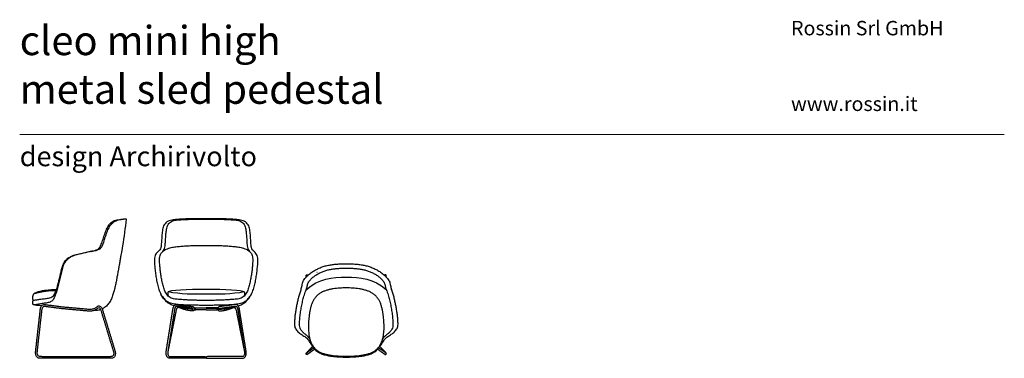
# Model space of a CAD drawing. Units: millimetres. Extents: x -1369 to 5044, y 1959 to 4167.
import ezdxf

# ---------------------------------------------------------------- set-up
doc = ezdxf.new("R2010")
doc.units = ezdxf.units.MM
doc.layers.add('Livello 01', color=7, linetype='Continuous')
doc.layers.add('UPDATE', color=255, linetype='Continuous')
doc.styles.add('Signika Regular', font='Signika-Light.ttf')

msp = doc.modelspace()

# ---------------------------------------------------------------- linework, layer by layer
at = {"layer": 'Livello 01', "color": 0, "lineweight": 18}
msp.add_lwpolyline([(-1368.9, 3417.8), (5044.1, 3417.8)], dxfattribs=at)
at = {"layer": 'UPDATE'}
for points, knots in [([(-902, 2655.8), (-882.4, 2660.1), (-858.4, 2663.7), (-845.4, 2673.5), (-841.4, 2677.4), (-834.3, 2686), (-826.8, 2701), (-821.2, 2716.7), (-816.4, 2732.6), (-811.4, 2748.5), (-806.1, 2764.3), (-800.5, 2780), (-794.4, 2795.5), (-787.5, 2810.6), (-779, 2825), (-768.2, 2837.9), (-755.2, 2848.4), (-740.6, 2856.5), (-724.8, 2862.1), (-708.4, 2864.6), (-691.8, 2866.7), (-680.9, 2868.6), (-675.4, 2869.3)], [0, 0, 0, 0, 1, 1, 1, 2, 3, 4, 5, 6, 7, 8, 9, 10, 11, 12, 13, 14, 15, 16, 17, 18, 18, 18, 18]), ([(-889.8, 2660.3), (-876.9, 2663.2), (-863.3, 2667), (-855.7, 2673.4), (-851.7, 2677.5), (-844.6, 2686.7), (-837.1, 2702.3), (-831.5, 2718.6), (-826.3, 2735.1), (-821, 2751.5), (-815.5, 2767.9), (-809.5, 2784.1), (-802.9, 2800.1), (-795.3, 2815.6), (-786.3, 2830.3), (-774.8, 2843.3), (-760.7, 2853.5), (-744.6, 2860), (-727.4, 2862.6), (-710.4, 2865.2), (-693.3, 2867.4), (-680.2, 2868.8), (-675.4, 2869.3), (-674.7, 2869.3), (-674.8, 2868.2), (-674.9, 2867.5), (-674.9, 2867), (-682, 2809), (-690.1, 2751), (-699.2, 2693.2), (-703.2, 2669.7), (-707.2, 2643.8), (-712.3, 2615.2), (-717.3, 2586.7), (-722.3, 2558.2), (-727.4, 2529.6), (-732.5, 2501.1), (-737.8, 2472.6), (-743.6, 2444.2), (-750, 2415.9), (-757.5, 2387.9), (-766.1, 2360.2), (-777.7, 2333.7), (-793.1, 2308.8), (-812.6, 2292.1), (-826.6, 2284.9), (-832.2, 2282.6)], [0.25984, 0.25984, 0.25984, 0.25984, 1, 1, 1, 2, 3, 4, 5, 6, 7, 8, 9, 10, 11, 12, 13, 14, 15, 16, 17, 18, 18, 18, 19, 20, 20, 20, 20.614119, 20.614119, 20.614119, 22.342891, 23.342891, 24.342891, 25.342891, 26.342891, 27.342891, 28.342891, 29.342891, 30.342891, 31.342892, 32.342892, 33.342892, 34.342892, 35.342892, 35.970055, 35.970055, 35.970055, 35.970055]), ([(-154.5, 2869.3), (-161.6, 2869.3), (-180, 2869.3), (-209.7, 2869), (-243.5, 2868.6), (-277.4, 2867.7), (-311.2, 2866.3), (-345, 2864.4), (-378.7, 2861.5), (-411.6, 2850.4), (-434.2, 2823.4), (-440, 2789.4), (-443.2, 2755.9), (-445.2, 2721.9), (-447.5, 2688.6), (-452, 2666.3), (-462.6, 2658.9)], [13.629678, 13.629678, 13.629678, 13.629678, 14.259355, 15.259355, 16.259355, 17.259355, 18.259355, 19.259355, 20.259355, 21.259355, 22.259355, 23.259355, 24.259355, 25.259355, 26.259355, 27.259355, 27.259355, 27.259355, 27.259355]), ([(-436.7, 2655.6), (-428.9, 2662.9), (-421.9, 2683.2), (-419.9, 2714.6), (-418.1, 2745.9), (-415.5, 2777.3), (-411.7, 2808.3), (-400.6, 2838.8), (-373.4, 2857), (-341.9, 2861.4), (-310.7, 2863.3), (-279.3, 2864.6), (-247.9, 2865.4), (-216.4, 2865.9), (-185.3, 2866.3), (-164.7, 2866.3), (-154.5, 2866.3)], [98.807025, 98.807025, 98.807025, 98.807025, 99.807025, 100.807025, 101.807025, 102.807025, 103.807025, 104.807025, 105.807025, 106.807025, 107.807025, 108.807025, 109.807025, 110.807025, 111.807025, 112.780127, 112.780127, 112.780127, 112.780127]), ([(153.6, 2658.9), (143.1, 2666.3), (138.5, 2688.6), (136.3, 2721.9), (134.3, 2755.9), (131.1, 2789.4), (125.3, 2823.4), (102.6, 2850.4), (69.8, 2861.5), (36.1, 2864.4), (2.2, 2866.3), (-31.6, 2867.7), (-65.4, 2868.6), (-99.3, 2869), (-129, 2869.3), (-147.4, 2869.3), (-154.5, 2869.3)], [0, 0, 0, 0, 1, 2, 3, 4, 5, 6, 7, 8, 9, 10, 11, 12, 13, 13.629678, 13.629678, 13.629678, 13.629678]), ([(-154.5, 2866.3), (-144.3, 2866.3), (-123.6, 2866.3), (-92.5, 2865.9), (-61.1, 2865.4), (-29.7, 2864.6), (1.7, 2863.3), (33, 2861.4), (64.4, 2857), (91.6, 2838.8), (102.8, 2808.3), (106.6, 2777.3), (109.2, 2745.9), (110.9, 2714.6), (112.9, 2683.2), (119.9, 2662.9), (127.8, 2655.6)], [112.780127, 112.780127, 112.780127, 112.780127, 113.753229, 114.753229, 115.753229, 116.753229, 117.753229, 118.753229, 119.753229, 120.753229, 121.753229, 122.753229, 123.753229, 124.753229, 125.753229, 126.753229, 126.753229, 126.753229, 126.753229]), ([(-442.9, 2649.3), (-427.6, 2663.9), (-403, 2676.2), (-374.3, 2683), (-343.2, 2687.3), (-311.9, 2690.3), (-280.6, 2692.3), (-249.2, 2693.7), (-217.8, 2694.6), (-186.4, 2695.1), (-165.4, 2695.2), (-154.5, 2695.2)], [0.196761, 0.196761, 0.196761, 0.196761, 1, 2, 3, 4, 5, 6, 7, 8, 9, 9, 9, 9]), ([(-154.5, 2695.2), (-143.5, 2695.2), (-122.6, 2695.1), (-91.2, 2694.6), (-59.8, 2693.7), (-28.4, 2692.3), (3, 2690.3), (34.3, 2687.3), (65.4, 2683), (94.1, 2676.2), (118.7, 2663.9), (134, 2649.3)], [0, 0, 0, 0, 1, 2, 3, 4, 5, 6, 7, 8, 8.803239, 8.803239, 8.803239, 8.803239]), ([(-902, 2655.8), (-904.6, 2655.3), (-918.9, 2652.2), (-944.8, 2646.4), (-979.9, 2638.5), (-1014.8, 2629.7), (-1047.6, 2614.4), (-1074.4, 2589.3), (-1089.1, 2556), (-1097.1, 2521), (-1105.2, 2486), (-1113.4, 2451), (-1122.2, 2416.1), (-1128.9, 2393.1), (-1132.8, 2381.8)], [5.779723, 5.779723, 5.779723, 5.779723, 6, 7, 8, 9, 10, 11, 12, 13, 14, 15, 16, 17, 17, 17, 17]), ([(-1113, 2466.2), (-1110.7, 2475.6), (-1106.3, 2494.4), (-1099.7, 2522.7), (-1093.1, 2550.9), (-1083.5, 2578.5), (-1066.2, 2602.3), (-1042.8, 2619.8), (-1015.9, 2631.2), (-987.8, 2638.5), (-959.5, 2644.8), (-931.2, 2651.2), (-908, 2656.4), (-894.1, 2659.4), (-889.8, 2660.3)], [0, 0, 0, 0, 1, 2, 3, 4, 5, 6, 7, 8, 9, 10, 11, 11.46119, 11.46119, 11.46119, 11.46119]), ([(-462.6, 2658.9), (-470.9, 2652.8), (-487, 2637.1), (-492.6, 2603.5), (-490, 2569.1), (-487.2, 2534.8), (-482.7, 2500.6), (-477.1, 2466.6), (-469.8, 2432.9), (-460.2, 2399.8), (-446, 2368.1), (-423.8, 2341.6), (-395.9, 2320), (-361.3, 2314.4), (-327.2, 2309.9), (-292.8, 2307.9), (-258.3, 2307), (-223.9, 2306.5), (-189.4, 2306.2), (-166.4, 2306.2), (-154.5, 2306.2)], [27.259355, 27.259355, 27.259355, 27.259355, 28.150221, 29.150221, 30.150221, 31.150221, 32.150221, 33.150221, 34.150221, 35.150221, 36.150221, 37.150221, 38.150221, 39.150221, 40.150221, 41.150221, 42.150221, 43.150221, 44.150221, 45.150221, 45.150221, 45.150221, 45.150221]), ([(-154.5, 2336), (-165.4, 2336), (-186.4, 2336.2), (-217.8, 2336.8), (-249.2, 2337.8), (-280.6, 2339.2), (-311.9, 2341), (-343.2, 2343.3), (-374.7, 2346.9), (-402.8, 2362.6), (-420.6, 2389.2), (-431.5, 2418.7), (-439.2, 2449.2), (-445.4, 2480), (-450.3, 2511.1), (-454.2, 2542.2), (-456.9, 2573.6), (-458.7, 2604.8), (-455.2, 2634.8), (-443.1, 2649.9), (-436.7, 2655.6)], [81, 81, 81, 81, 82, 83, 84, 85, 86, 87, 88, 89, 90, 91, 92, 93, 94, 95, 96, 97, 98, 98.807025, 98.807025, 98.807025, 98.807025]), ([(-154.5, 2306.2), (-142.5, 2306.2), (-119.5, 2306.2), (-85.1, 2306.5), (-50.6, 2307), (-16.2, 2307.9), (18.3, 2309.9), (52.3, 2314.4), (87, 2320), (114.8, 2341.6), (137, 2368.1), (151.2, 2399.8), (160.9, 2432.9), (168.1, 2466.6), (173.7, 2500.6), (178.3, 2534.8), (181.1, 2569.1), (183.6, 2603.5), (178, 2637.4), (161.5, 2653.3), (152.8, 2659.5)], [45.150221, 45.150221, 45.150221, 45.150221, 46.150221, 47.150221, 48.150221, 49.150221, 50.150221, 51.150221, 52.150221, 53.150221, 54.150221, 55.150221, 56.150221, 57.150221, 58.150221, 59.150221, 60.150221, 61.150221, 62.150221, 63.070022, 63.070022, 63.070022, 63.070022]), ([(127.8, 2655.6), (134.1, 2649.9), (146.3, 2634.8), (149.8, 2604.8), (148, 2573.6), (145.3, 2542.2), (141.3, 2511.1), (136.4, 2480), (130.2, 2449.2), (122.6, 2418.7), (111.7, 2389.2), (93.9, 2362.6), (65.8, 2346.9), (34.2, 2343.3), (3, 2341), (-28.4, 2339.2), (-59.8, 2337.8), (-91.2, 2336.8), (-122.6, 2336.2), (-143.5, 2336), (-154.5, 2336)], [63.192975, 63.192975, 63.192975, 63.192975, 64, 65, 66, 67, 68, 69, 70, 71, 72, 73, 74, 75, 76, 77, 78, 79, 80, 81, 81, 81, 81]), ([(499.9, 2491.3), (499.8, 2491.4), (499.1, 2492.5), (497.8, 2494.4), (496.8, 2497.6), (497.7, 2500.9), (500.3, 2503.2), (503.6, 2503.7), (506.7, 2502.5), (508.6, 2501.3), (509.5, 2500.7), (509.5, 2500.6)], [4.854754, 4.854754, 4.854754, 4.854754, 5, 6, 7, 8, 9, 10, 11, 12, 12.015125, 12.015125, 12.015125, 12.015125]), ([(567.5, 2518.7), (567.4, 2518.8), (567.4, 2518.8), (567.3, 2518.9), (567.1, 2519), (566.9, 2519.1), (566.8, 2519.1), (566.6, 2519.1)], [57.801448, 57.801448, 57.801448, 57.801448, 57.9366904, 57.9366904, 58.3465356, 58.3465356, 58.7571077, 58.7571077, 58.7571077, 58.7571077]), ([(1016, 2491.3), (1016.1, 2491.4), (1016.8, 2492.5), (1018.2, 2494.4), (1019.1, 2497.6), (1018.2, 2500.9), (1015.7, 2503.2), (1012.3, 2503.7), (1009.2, 2502.5), (1007.4, 2501.3), (1006.5, 2500.7), (1006.5, 2500.6)], [4.854725, 4.854725, 4.854725, 4.854725, 5, 6, 7, 8, 9, 10, 11, 12, 12.015171, 12.015171, 12.015171, 12.015171]), ([(-1277.4, 2379.9), (-1270.4, 2381.6), (-1256.7, 2386.1), (-1235.7, 2390.9), (-1214.4, 2394.7), (-1193.1, 2397.9), (-1171.6, 2399.9), (-1150.8, 2401.3), (-1137.1, 2401.8), (-1130.7, 2401.9)], [0, 0, 0, 0, 1, 2, 3, 4, 5, 6, 6.899489, 6.899489, 6.899489, 6.899489]), ([(-362.7, 2300), (-364.9, 2300.7), (-376.1, 2304.9), (-395.7, 2314.1), (-418.3, 2332.1), (-436.3, 2354.6), (-446.5, 2370.9), (-450.6, 2379.6)], [0.755649, 0.755649, 0.755649, 0.755649, 1, 2, 3, 4, 5, 5, 5, 5]), ([(53.8, 2300), (56, 2300.7), (67.2, 2304.9), (86.7, 2314.1), (109.4, 2332.1), (127.4, 2354.6), (137.5, 2370.9), (141.7, 2379.6)], [0.755649, 0.755649, 0.755649, 0.755649, 1, 2, 3, 4, 5, 5, 5, 5]), ([(463.5, 2407.4), (462.8, 2405.6), (458.8, 2395.4), (452.3, 2376.3), (445.1, 2349.8), (438.8, 2323.1), (433.3, 2296.2), (428.6, 2269.2), (424.8, 2242), (421.8, 2214.7), (420.6, 2187.4), (421.1, 2159.3), (437.9, 2136.4), (458.4, 2118.3), (482.3, 2104.6), (504.5, 2088.1), (519.4, 2064.7), (534.4, 2041.8), (550.6, 2019.6), (570.8, 2000.7), (595.4, 1988), (621.6, 1979.8), (648.6, 1974.4), (675.8, 1970.8), (703.1, 1968.5), (730.5, 1967.2), (748.8, 1966.9), (758, 1966.9)], [49.795133, 49.795133, 49.795133, 49.795133, 50, 51, 52, 53, 54, 55, 56, 57, 58, 59, 60, 61, 62, 63, 64, 65, 66, 67, 68, 69, 70, 71, 72, 73, 74, 74, 74, 74]), ([(520.8, 2084.3), (517.8, 2089.3), (510.7, 2098.7), (497.3, 2110.3), (483.5, 2121.2), (470.8, 2133.5), (459.9, 2147.6), (454.6, 2164.6), (454, 2182.3), (454.3, 2199.9), (455.7, 2217.5), (457.5, 2235), (459.7, 2252.5), (462.3, 2270), (465.3, 2287.3), (468.6, 2304.7), (472.2, 2321.9), (476, 2339.1), (480.3, 2356.2), (485.1, 2373.2), (490.7, 2389.9), (495.3, 2401.2), (498, 2407), (498.2, 2407.4)], [-37, -37, -37, -37, -36, -35, -34, -33, -32, -31, -30, -29, -28, -27, -26, -25, -24, -23, -22, -21, -20, -19, -18, -17, -16.921814, -16.921814, -16.921814, -16.921814]), ([(758, 2418.2), (750.9, 2418.2), (736.8, 2417.8), (715.6, 2416.4), (694.5, 2414.3), (673.5, 2411.9), (652.6, 2408.1), (632.1, 2402.8), (612.1, 2395.8), (592.8, 2386.8), (575.1, 2375.1), (559.7, 2360.4), (546.8, 2343.5), (536.9, 2324.7), (529.9, 2304.6), (524.6, 2284.1), (520.4, 2263.3), (517.2, 2242.4), (514.6, 2221.3), (512.7, 2200.2), (511.5, 2179.1), (511.2, 2157.9), (512.2, 2136.7), (514.4, 2115.6), (517.9, 2094.7), (523.4, 2074.2), (531.8, 2054.7), (542.3, 2036.2), (555.8, 2019.7), (572.5, 2006.5), (591.1, 1996.2), (611, 1988.7), (631.5, 1983.4), (652.3, 1979.4), (673.3, 1976.7), (694.4, 1974.8), (715.6, 1973.6), (736.8, 1973), (750.9, 1972.8), (758, 1972.8)], [37, 37, 37, 37, 38, 39, 40, 41, 42, 43, 44, 45, 46, 47, 48, 49, 50, 51, 52, 53, 54, 55, 56, 57, 58, 59, 60, 61, 62, 63, 64, 65, 66, 67, 68, 69, 70, 71, 72, 73, 74, 74, 74, 74]), ([(758, 1972.8), (765, 1972.8), (779.2, 1973), (800.4, 1973.6), (821.5, 1974.8), (842.6, 1976.7), (863.7, 1979.4), (884.5, 1983.4), (905, 1988.7), (924.9, 1996.2), (943.5, 2006.5), (960.2, 2019.7), (973.7, 2036.2), (984.2, 2054.7), (992.5, 2074.2), (998, 2094.7), (1001.6, 2115.6), (1003.8, 2136.7), (1004.7, 2157.9), (1004.5, 2179.1), (1003.3, 2200.2), (1001.3, 2221.3), (998.8, 2242.4), (995.5, 2263.3), (991.4, 2284.1), (986, 2304.6), (979.1, 2324.7), (969.2, 2343.5), (956.2, 2360.4), (940.9, 2375.1), (923.1, 2386.8), (903.9, 2395.8), (883.9, 2402.8), (863.3, 2408.1), (842.5, 2411.9), (821.4, 2414.3), (800.3, 2416.4), (779.2, 2417.8), (765, 2418.2), (758, 2418.2)], [0, 0, 0, 0, 1, 2, 3, 4, 5, 6, 7, 8, 9, 10, 11, 12, 13, 14, 15, 16, 17, 18, 19, 20, 21, 22, 23, 24, 25, 26, 27, 28, 29, 30, 31, 32, 33, 34, 35, 36, 37, 37, 37, 37]), ([(758, 1966.9), (767.1, 1966.9), (785.4, 1967.2), (812.8, 1968.5), (840.2, 1970.8), (867.4, 1974.4), (894.3, 1979.8), (920.6, 1988), (945.1, 2000.7), (965.3, 2019.6), (981.5, 2041.8), (996.5, 2064.7), (1011.4, 2088.1), (1033.6, 2104.6), (1057.5, 2118.3), (1078.1, 2136.4), (1094.9, 2159.3), (1095.4, 2187.4), (1094.2, 2214.7), (1091.2, 2242), (1087.3, 2269.2), (1082.6, 2296.2), (1077.1, 2323.1), (1070.9, 2349.8), (1063.7, 2376.3), (1057.2, 2395.4), (1053.1, 2405.6), (1052.4, 2407.4)], [0, 0, 0, 0, 1, 2, 3, 4, 5, 6, 7, 8, 9, 10, 11, 12, 13, 14, 15, 16, 17, 18, 19, 20, 21, 22, 23, 24, 24.204867, 24.204867, 24.204867, 24.204867]), ([(1017.8, 2407.4), (1018, 2407), (1020.6, 2401.2), (1025.3, 2389.9), (1030.8, 2373.2), (1035.6, 2356.2), (1039.9, 2339.1), (1043.8, 2321.9), (1047.4, 2304.7), (1050.7, 2287.3), (1053.7, 2270), (1056.3, 2252.5), (1058.5, 2235), (1060.3, 2217.5), (1061.6, 2199.9), (1062, 2182.3), (1061.4, 2164.6), (1056.1, 2147.6), (1045.2, 2133.5), (1032.5, 2121.2), (1018.7, 2110.3), (1005.3, 2098.7), (998.2, 2089.3), (995.1, 2084.3)], [16.921814, 16.921814, 16.921814, 16.921814, 17, 18, 19, 20, 21, 22, 23, 24, 25, 26, 27, 28, 29, 30, 31, 32, 33, 34, 35, 36, 37, 37, 37, 37]), ([(-1278.8, 2306.3), (-1280.8, 2306.2), (-1281.5, 2309.8), (-1282.6, 2314.3), (-1283.1, 2319.2), (-1283.1, 2323.9), (-1282.7, 2328.8), (-1282, 2333.3), (-1281.1, 2336.9), (-1279.3, 2337.3)], [1656.10217, 1656.10217, 1656.10217, 1656.10217, 1657.10217, 1658.10217, 1659.10217, 1660.10217, 1661.10217, 1662.10217, 1663.10217, 1663.10217, 1663.10217, 1663.10217]), ([(-407.6, 2371.3), (-407.6, 2371.3), (-407.6, 2371.3), (-407.6, 2371.3), (-407.6, 2371.3), (-407.6, 2371.3)], [226.97064048, 226.97064048, 226.97064048, 226.97064048, 226.99959383, 226.99959383, 227.07043151, 227.07043151, 227.07043151, 227.07043151]), ([(98.6, 2371.3), (98.6, 2371.3), (98.6, 2371.3), (98.6, 2371.3), (98.6, 2371.3), (98.6, 2371.3)], [226.97064048, 226.97064048, 226.97064048, 226.97064048, 226.99959383, 226.99959383, 227.07043151, 227.07043151, 227.07043151, 227.07043151]), ([(-887.4, 2271.3), (-866.7, 2271.8), (-853.8, 2274.9), (-842.9, 2278.6), (-842.5, 2278.7)], [0, 0, 0, 0, 1, 1.040568, 1.040568, 1.040568, 1.040568])]:
    msp.add_open_spline(points, degree=3, knots=knots, dxfattribs=at)
for points, degree in [([(-692.3, 2867.7), (-692.3, 2867.7), (-692.3, 2867.7)], 2), ([(463.5, 2407.4), (466.3, 2416.2), (469.8, 2434.2), (475.7, 2461.6), (492.4, 2484.1), (511.9, 2503.6), (533.7, 2520.6), (557.4, 2535), (582.2, 2547.1), (607.9, 2557.2), (634.5, 2564.6), (661.7, 2569.4), (689.1, 2572.6), (716.6, 2574.6), (744.2, 2575.8), (771.8, 2575.8), (799.3, 2574.6), (826.9, 2572.6), (854.3, 2569.4), (881.4, 2564.6), (908.1, 2557.2), (933.8, 2547.1), (958.6, 2535), (982.2, 2520.6), (1004, 2503.6), (1023.5, 2484.1), (1040.2, 2461.6), (1046.2, 2434.2), (1049.7, 2416.2), (1052.4, 2407.4)], 3), ([(498.2, 2407.4), (500.6, 2414.7), (503.7, 2429.6), (508.9, 2452.4), (523.7, 2471.1), (540.9, 2487.3), (560.1, 2501.4), (581, 2513.3), (602.8, 2523.4), (625.5, 2531.8), (649, 2537.9), (673, 2541.9), (697.2, 2544.6), (721.5, 2546.2), (745.8, 2547.2), (770.2, 2547.2), (794.5, 2546.2), (818.8, 2544.6), (842.9, 2541.9), (866.9, 2537.9), (890.4, 2531.8), (913.1, 2523.4), (935, 2513.3), (955.8, 2501.4), (975.1, 2487.3), (992.3, 2471.1), (1007, 2452.4), (1012.3, 2429.6), (1015.4, 2414.7), (1017.8, 2407.4)], 3), ([(-1279.3, 2337.3), (-1274.6, 2338.1), (-1265.3, 2339.7), (-1251.3, 2342), (-1237.2, 2344.3), (-1223.1, 2345.9), (-1209, 2347.5), (-1194.8, 2349.4), (-1180.8, 2351.7), (-1167, 2355.3), (-1154.1, 2361.6), (-1143.9, 2371.8), (-1137.5, 2384.6), (-1132, 2397.7), (-1127.5, 2411.2), (-1123.6, 2424.9), (-1119.9, 2438.6), (-1116.4, 2452.4), (-1114.1, 2461.6), (-1113, 2466.2)], 3), ([(498.2, 2407.4), (578.8, 2479.8), (758, 2496.8), (937.2, 2479.8), (1017.8, 2407.4)], 3), ([(507.8, 2499.4), (507.8, 2499.3), (507.9, 2499.2), (507.9, 2499.2)], 3), ([(1008.2, 2499.4), (1008.2, 2499.3), (1008.1, 2499.2), (1008.1, 2499.2)], 3), ([(-1279.3, 2337.3), (-1280.2, 2336.9), (-1281.8, 2338), (-1282, 2340.8), (-1282.6, 2343.4), (-1282.9, 2346.1), (-1283.3, 2348.7), (-1283.5, 2351.4), (-1283.5, 2354.1), (-1283.4, 2356.8), (-1283.1, 2359.5), (-1282.7, 2362.1), (-1282.2, 2364.7), (-1281.5, 2367.3), (-1280.7, 2369.9), (-1279.8, 2372.4), (-1278.9, 2375), (-1277.9, 2377.4), (-1277.1, 2379.2), (-1277.4, 2379.9)], 3), ([(-1132.8, 2381.8), (-1135.5, 2373.6), (-1141.8, 2357.9), (-1153.7, 2334.3), (-1177.2, 2321.9), (-1202.7, 2318.1), (-1228.1, 2314.6), (-1253.5, 2310.8), (-1270.3, 2307.2), (-1278.8, 2306.3)], 3), ([(-1276.9, 2380), (-1270.9, 2384.7), (-1257.6, 2390.7), (-1236.6, 2396.5), (-1215.3, 2401.2), (-1193.7, 2404.1), (-1172, 2406.3), (-1150.3, 2407.7), (-1135.8, 2408.2), (-1128.5, 2408.4)], 3), ([(-1138, 2382.6), (-1138, 2382.6), (-1138, 2382.6), (-1138, 2382.6)], 3), ([(-402.1, 2391.3), (-404.6, 2386), (-404.5, 2371.7), (-401.2, 2364.5)], 2), ([(-402.1, 2391.3), (-394.5, 2405.9), (-274.7, 2410.1), (-154.5, 2410.1)], 3), ([(-154.5, 2376.1), (-237.7, 2376.1), (-320.4, 2375.9), (-402.1, 2391.3)], 3), ([(-154.5, 2410.1), (-34.2, 2410.1), (85.5, 2405.9), (93.1, 2391.3)], 3), ([(93.1, 2391.3), (11.5, 2375.9), (-71.3, 2376.1), (-154.5, 2376.1)], 3), ([(93.1, 2391.3), (95.7, 2386), (95.6, 2371.7), (92.2, 2364.5)], 2), ([(-900.9, 2279.3), (-897.3, 2279.9), (-890.3, 2281.6), (-880.3, 2285.7), (-870.6, 2290.7), (-862.5, 2297.9), (-852.1, 2302.2), (-841.6, 2297.1), (-834.8, 2288.6), (-830.4, 2278.7), (-827.5, 2268.2), (-824.3, 2257.9), (-821.2, 2247.6), (-818, 2237.2), (-814.9, 2226.9), (-811.8, 2216.5), (-808.6, 2206.2), (-805.5, 2195.8), (-802.4, 2185.5), (-799.2, 2175.1), (-796.1, 2164.8), (-793, 2154.5), (-789.8, 2144.1), (-786.7, 2133.8), (-783.6, 2123.4), (-780.4, 2113.1), (-777.3, 2102.7), (-774.1, 2092.4), (-771, 2082), (-767.9, 2071.7), (-764.7, 2061.3), (-761.6, 2051), (-758.5, 2040.6), (-755.3, 2030.3), (-752.2, 2020), (-749.1, 2009.6), (-745.9, 1999.2), (-745.3, 1988.4), (-747.1, 1977.6), (-751.8, 1967.8), (-759.8, 1959.9), (-770.7, 1958.5), (-781.5, 1958.5), (-792.3, 1958.5), (-803.1, 1958.5), (-813.9, 1958.5), (-824.7, 1958.5), (-835.5, 1958.5), (-846.3, 1958.5), (-857.2, 1958.5), (-868, 1958.5), (-878.8, 1958.5), (-889.6, 1958.5), (-900.4, 1958.5), (-911.2, 1958.5), (-922, 1958.5), (-932.8, 1958.5), (-943.6, 1958.5), (-954.5, 1958.5), (-965.3, 1958.5), (-976.1, 1958.5), (-986.9, 1958.5), (-997.7, 1958.5), (-1008.5, 1958.5), (-1019.3, 1958.5), (-1030.1, 1958.5), (-1040.9, 1958.5), (-1051.8, 1958.5), (-1062.6, 1958.5), (-1073.4, 1958.5), (-1084.2, 1958.5), (-1095, 1958.5), (-1105.8, 1958.5), (-1116.6, 1958.5), (-1127.4, 1958.5), (-1138.2, 1958.5), (-1149.1, 1958.5), (-1159.9, 1958.5), (-1170.7, 1958.5), (-1181.5, 1958.5), (-1192.3, 1958.5), (-1203.1, 1958.5), (-1213.9, 1958.5), (-1224.7, 1958.5), (-1235.5, 1958.5), (-1246.5, 1959.1), (-1255.5, 1965.8), (-1261.6, 1974.8), (-1265.1, 1985.1), (-1266.1, 1995.9), (-1264.6, 2006.7), (-1263.5, 2017.4), (-1262.3, 2028.2), (-1261.1, 2038.9), (-1259.9, 2049.7), (-1258.7, 2060.4), (-1257.5, 2071.2), (-1256.3, 2081.9), (-1255.1, 2092.6), (-1253.9, 2103.4), (-1252.7, 2114.1), (-1251.5, 2124.9), (-1250.3, 2135.6), (-1249.1, 2146.4), (-1247.9, 2157.1), (-1246.7, 2167.8), (-1245.4, 2178.6), (-1244.2, 2189.3), (-1243, 2200.1), (-1241.8, 2210.8), (-1240.6, 2221.6), (-1239.4, 2232.3), (-1238.2, 2243.1), (-1237, 2253.8), (-1235.8, 2264.5), (-1234.6, 2275.3), (-1233.5, 2286.1), (-1229.5, 2296.3), (-1222.6, 2304.7), (-1212.7, 2310), (-1201.7, 2309), (-1191.1, 2307.6), (-1180.3, 2306.2), (-1169.6, 2304.8), (-1158.9, 2303.5), (-1148.2, 2302.1), (-1137.4, 2300.7), (-1126.7, 2299.4), (-1116, 2298), (-1105.3, 2296.6), (-1094.6, 2295.3), (-1083.8, 2294.2), (-1073, 2293.2), (-1062.3, 2292.3), (-1051.5, 2291.3), (-1040.7, 2290.3), (-1030, 2289.3), (-1019.2, 2288.3), (-1008.4, 2287.3), (-997.7, 2286.4), (-986.9, 2285.4), (-976.1, 2284.4), (-965.4, 2283.4), (-954.6, 2282.4), (-943.8, 2281.4), (-933.1, 2280.5), (-922.3, 2279.4), (-911.5, 2278.9), (-904.3, 2278.9), (-900.7, 2279.3)], 3), ([(-241.5, 2284.1), (-243.5, 2284.7), (-247.6, 2285.3), (-253.8, 2286.1), (-260, 2287), (-266.1, 2287.8), (-272.3, 2288.7), (-278.5, 2289.5), (-284.6, 2290.4), (-290.8, 2291.2), (-297, 2292.1), (-303.1, 2292.9), (-309.3, 2293.8), (-315.5, 2294.6), (-321.6, 2295.5), (-327.8, 2296.3), (-334, 2297.2), (-340.1, 2297.9), (-346.4, 2299.1), (-352.1, 2295.8), (-356, 2290.9), (-358.6, 2285.3), (-360.1, 2279.2), (-360.9, 2273), (-361.9, 2266.9), (-362.9, 2260.7), (-363.9, 2254.6), (-364.8, 2248.4), (-365.8, 2242.3), (-366.8, 2236.1), (-367.8, 2230), (-368.7, 2223.8), (-369.7, 2217.7), (-370.7, 2211.5), (-371.7, 2205.4), (-372.6, 2199.2), (-373.6, 2193.1), (-374.6, 2186.9), (-375.6, 2180.8), (-376.5, 2174.6), (-377.5, 2168.5), (-378.5, 2162.3), (-379.5, 2156.2), (-380.4, 2150.1), (-381.4, 2143.9), (-382.4, 2137.8), (-383.3, 2131.6), (-384.3, 2125.5), (-385.3, 2119.3), (-386.3, 2113.2), (-387.2, 2107), (-388.2, 2100.9), (-389.2, 2094.7), (-390.2, 2088.6), (-391.1, 2082.4), (-392.1, 2076.3), (-393.1, 2070.1), (-394.1, 2064), (-395, 2057.8), (-396, 2051.7), (-397, 2045.5), (-398, 2039.4), (-398.9, 2033.2), (-399.9, 2027.1), (-400.9, 2020.9), (-401.8, 2014.8), (-402.8, 2008.6), (-403.8, 2002.5), (-404.9, 1996.3), (-404.9, 1990.1), (-403.9, 1983.9), (-401.7, 1978.1), (-398.2, 1972.9), (-392.8, 1969.4), (-386.4, 1969.4), (-380.2, 1969.4), (-374, 1969.4), (-367.8, 1969.4), (-361.5, 1969.4), (-355.3, 1969.4), (-349.1, 1969.4), (-342.9, 1969.4), (-336.6, 1969.4), (-330.4, 1969.4), (-324.2, 1969.4), (-318, 1969.4), (-311.7, 1969.4), (-305.5, 1969.4), (-299.3, 1969.4), (-293.1, 1969.4), (-286.8, 1969.4), (-280.6, 1969.4), (-274.4, 1969.4), (-268.1, 1969.4), (-261.9, 1969.4), (-255.7, 1969.4), (-249.5, 1969.4), (-243.2, 1969.4), (-237, 1969.4), (-230.8, 1969.4), (-224.6, 1969.4), (-218.3, 1969.4), (-212.1, 1969.4), (-205.9, 1969.4), (-199.7, 1969.4), (-193.4, 1969.4), (-187.2, 1969.4), (-181, 1969.4), (-174.8, 1969.4), (-168.5, 1969.4), (-162.4, 1969.4), (-155.7, 1969.4), (-153.4, 1961.9), (-158.9, 1958.5), (-165.3, 1958.5), (-171.5, 1958.5), (-177.7, 1958.5), (-184, 1958.5), (-190.2, 1958.5), (-196.4, 1958.5), (-202.6, 1958.5), (-208.9, 1958.5), (-215.1, 1958.5), (-221.3, 1958.5), (-227.5, 1958.5), (-233.8, 1958.5), (-240, 1958.5), (-246.2, 1958.5), (-252.4, 1958.5), (-258.7, 1958.5), (-264.9, 1958.5), (-271.1, 1958.5), (-277.3, 1958.5), (-283.6, 1958.5), (-289.8, 1958.5), (-296, 1958.5), (-302.2, 1958.5), (-308.5, 1958.5), (-314.7, 1958.5), (-320.9, 1958.5), (-327.1, 1958.5), (-333.4, 1958.5), (-339.6, 1958.5), (-345.8, 1958.5), (-352, 1958.5), (-358.3, 1958.5), (-364.5, 1958.5), (-370.7, 1958.5), (-376.9, 1958.5), (-383.2, 1958.5), (-389.4, 1958.5), (-395.6, 1959), (-401.4, 1961.6), (-406.2, 1965.6), (-410, 1970.6), (-412.8, 1976.2), (-414.7, 1982.1), (-415.7, 1988.3), (-415.9, 1994.5), (-415.2, 2000.7), (-414.2, 2006.9), (-413.2, 2013), (-412.3, 2019.2), (-411.3, 2025.3), (-410.3, 2031.5), (-409.3, 2037.6), (-408.4, 2043.8), (-407.4, 2049.9), (-406.4, 2056.1), (-405.4, 2062.2), (-404.5, 2068.4), (-403.5, 2074.5), (-402.5, 2080.7), (-401.6, 2086.8), (-400.6, 2093), (-399.6, 2099.1), (-398.6, 2105.2), (-397.7, 2111.4), (-396.7, 2117.5), (-395.7, 2123.7), (-394.7, 2129.8), (-393.8, 2136), (-392.8, 2142.1), (-391.8, 2148.3), (-390.8, 2154.4), (-389.9, 2160.6), (-388.9, 2166.7), (-387.9, 2172.9), (-387, 2179), (-386, 2185.2), (-385, 2191.3), (-384, 2197.5), (-383.1, 2203.6), (-382.1, 2209.8), (-381.1, 2215.9), (-380.1, 2222.1), (-379.2, 2228.2), (-378.2, 2234.4), (-377.2, 2240.5), (-376.2, 2246.7), (-375.3, 2252.8), (-374.3, 2259), (-373.3, 2265.1), (-372.4, 2271.3), (-371.4, 2277.4), (-370.3, 2283.5), (-368.7, 2289.6), (-366.1, 2295.3), (-362.6, 2300.4), (-358.2, 2304.8), (-352.8, 2308.1), (-346.7, 2309.8), (-340.5, 2309.2), (-334.3, 2308.3), (-328.2, 2307.5), (-322, 2306.6), (-315.8, 2305.8), (-309.7, 2304.9), (-303.5, 2304.1), (-297.3, 2303.2), (-291.2, 2302.4), (-285, 2301.5), (-278.8, 2300.7), (-272.6, 2299.8), (-266.5, 2299), (-260.3, 2298.1), (-254.2, 2297.3), (-248, 2296.5), (-241.9, 2295.6), (-235.3, 2294.4), (-233.1, 2290.1), (-233.1, 2285.4), (-233.1, 2276.1), (-233.3, 2269.2), (-240.8, 2267.9), (-246.9, 2268), (-253.2, 2268.3), (-259.3, 2269), (-265.5, 2269.9), (-271.6, 2271), (-277.7, 2272.2), (-283.8, 2273.6), (-289.8, 2275.2), (-295.8, 2276.9), (-301.8, 2278.8), (-307.6, 2280.8), (-313.5, 2283), (-319.2, 2285.3), (-324.9, 2287.9), (-330.8, 2290), (-337.2, 2289.4), (-342.8, 2286.4), (-346.9, 2281.6), (-349.3, 2275.9), (-350.4, 2269.7), (-351.6, 2263.6), (-352.8, 2257.5), (-354.1, 2251.4), (-355.3, 2245.3), (-356.5, 2239.2), (-357.7, 2233.1), (-358.9, 2227), (-360.2, 2220.9), (-361.4, 2214.8), (-362.6, 2208.7), (-363.8, 2202.6), (-365, 2196.4), (-366.2, 2190.3), (-367.5, 2184.2), (-368.7, 2178.1), (-369.9, 2172), (-371.1, 2165.9), (-372.3, 2159.8), (-373.6, 2153.7), (-374.8, 2147.6), (-376, 2141.5), (-377.2, 2135.4), (-378.4, 2129.3), (-379.6, 2123.2), (-380.9, 2117.1), (-382.1, 2111), (-383.3, 2104.9), (-384.5, 2098.8), (-385.7, 2092.7), (-387, 2086.6), (-388.2, 2080.5), (-389.4, 2074.4), (-390.6, 2068.3), (-391.8, 2062.1), (-393.1, 2056), (-394.3, 2049.9), (-395.5, 2043.8), (-396.7, 2037.7), (-397.9, 2031.6), (-399.1, 2025.5), (-400.4, 2019.4), (-401.6, 2013.3), (-402.8, 2007.2), (-403.6, 2003.1), (-404, 2001.1)], 3), ([(-67.3, 2284.1), (-65.3, 2284.7), (-61.2, 2285.3), (-55.1, 2286.1), (-48.9, 2287), (-42.7, 2287.8), (-36.5, 2288.7), (-30.4, 2289.5), (-24.2, 2290.4), (-18, 2291.2), (-11.9, 2292.1), (-5.7, 2292.9), (0.5, 2293.8), (6.6, 2294.6), (12.8, 2295.5), (19, 2296.3), (25.1, 2297.2), (31.3, 2297.9), (37.6, 2299.1), (43.2, 2295.8), (47.1, 2290.9), (49.8, 2285.3), (51.2, 2279.2), (52.1, 2273), (53.1, 2266.9), (54.1, 2260.7), (55, 2254.6), (56, 2248.4), (57, 2242.3), (58, 2236.1), (58.9, 2230), (59.9, 2223.8), (60.9, 2217.7), (61.8, 2211.5), (62.8, 2205.4), (63.8, 2199.2), (64.8, 2193.1), (65.7, 2186.9), (66.7, 2180.8), (67.7, 2174.6), (68.7, 2168.5), (69.6, 2162.3), (70.6, 2156.2), (71.6, 2150.1), (72.6, 2143.9), (73.5, 2137.8), (74.5, 2131.6), (75.5, 2125.5), (76.5, 2119.3), (77.4, 2113.2), (78.4, 2107), (79.4, 2100.9), (80.4, 2094.7), (81.3, 2088.6), (82.3, 2082.4), (83.3, 2076.3), (84.2, 2070.1), (85.2, 2064), (86.2, 2057.8), (87.2, 2051.7), (88.1, 2045.5), (89.1, 2039.4), (90.1, 2033.2), (91.1, 2027.1), (92, 2020.9), (93, 2014.8), (94, 2008.6), (94.9, 2002.5), (96, 1996.3), (96.1, 1990.1), (95, 1983.9), (92.9, 1978.1), (89.3, 1972.9), (83.9, 1969.4), (77.5, 1969.4), (71.4, 1969.4), (65.1, 1969.4), (58.9, 1969.4), (52.7, 1969.4), (46.5, 1969.4), (40.2, 1969.4), (34, 1969.4), (27.8, 1969.4), (21.6, 1969.4), (15.3, 1969.4), (9.1, 1969.4), (2.9, 1969.4), (-3.3, 1969.4), (-9.6, 1969.4), (-15.8, 1969.4), (-22, 1969.4), (-28.2, 1969.4), (-34.5, 1969.4), (-40.7, 1969.4), (-46.9, 1969.4), (-53.1, 1969.4), (-59.4, 1969.4), (-65.6, 1969.4), (-71.8, 1969.4), (-78, 1969.4), (-84.3, 1969.4), (-90.5, 1969.4), (-96.7, 1969.4), (-102.9, 1969.4), (-109.2, 1969.4), (-115.4, 1969.4), (-121.6, 1969.4), (-127.8, 1969.4), (-134.1, 1969.4), (-140.3, 1969.4), (-146.4, 1969.4), (-153.2, 1969.4), (-155.5, 1961.9), (-149.9, 1958.5), (-143.5, 1958.5), (-137.3, 1958.5), (-131.1, 1958.5), (-124.9, 1958.5), (-118.6, 1958.5), (-112.4, 1958.5), (-106.2, 1958.5), (-100, 1958.5), (-93.7, 1958.5), (-87.5, 1958.5), (-81.3, 1958.5), (-75.1, 1958.5), (-68.8, 1958.5), (-62.6, 1958.5), (-56.4, 1958.5), (-50.2, 1958.5), (-43.9, 1958.5), (-37.7, 1958.5), (-31.5, 1958.5), (-25.3, 1958.5), (-19, 1958.5), (-12.8, 1958.5), (-6.6, 1958.5), (-0.4, 1958.5), (5.9, 1958.5), (12.1, 1958.5), (18.3, 1958.5), (24.5, 1958.5), (30.8, 1958.5), (37, 1958.5), (43.2, 1958.5), (49.4, 1958.5), (55.7, 1958.5), (61.9, 1958.5), (68.1, 1958.5), (74.3, 1958.5), (80.6, 1958.5), (86.8, 1959), (92.5, 1961.6), (97.4, 1965.6), (101.1, 1970.6), (104, 1976.2), (105.9, 1982.1), (106.9, 1988.3), (107.1, 1994.5), (106.4, 2000.7), (105.4, 2006.9), (104.4, 2013), (103.4, 2019.2), (102.4, 2025.3), (101.5, 2031.5), (100.5, 2037.6), (99.5, 2043.8), (98.6, 2049.9), (97.6, 2056.1), (96.6, 2062.2), (95.6, 2068.4), (94.7, 2074.5), (93.7, 2080.7), (92.7, 2086.8), (91.7, 2093), (90.8, 2099.1), (89.8, 2105.2), (88.8, 2111.4), (87.8, 2117.5), (86.9, 2123.7), (85.9, 2129.8), (84.9, 2136), (84, 2142.1), (83, 2148.3), (82, 2154.4), (81, 2160.6), (80.1, 2166.7), (79.1, 2172.9), (78.1, 2179), (77.1, 2185.2), (76.2, 2191.3), (75.2, 2197.5), (74.2, 2203.6), (73.2, 2209.8), (72.3, 2215.9), (71.3, 2222.1), (70.3, 2228.2), (69.4, 2234.4), (68.4, 2240.5), (67.4, 2246.7), (66.4, 2252.8), (65.5, 2259), (64.5, 2265.1), (63.5, 2271.3), (62.5, 2277.4), (61.5, 2283.5), (59.9, 2289.6), (57.3, 2295.3), (53.7, 2300.4), (49.3, 2304.8), (44, 2308.1), (37.9, 2309.8), (31.6, 2309.2), (25.5, 2308.3), (19.3, 2307.5), (13.1, 2306.6), (7, 2305.8), (0.8, 2304.9), (-5.4, 2304.1), (-11.5, 2303.2), (-17.7, 2302.4), (-23.9, 2301.5), (-30, 2300.7), (-36.2, 2299.8), (-42.4, 2299), (-48.5, 2298.1), (-54.7, 2297.3), (-60.9, 2296.5), (-66.9, 2295.6), (-73.5, 2294.4), (-75.8, 2290.1), (-75.8, 2285.4), (-75.8, 2276.1), (-75.6, 2269.2), (-68, 2267.9), (-61.9, 2268), (-55.7, 2268.3), (-49.5, 2269), (-43.3, 2269.9), (-37.2, 2271), (-31.1, 2272.2), (-25, 2273.6), (-19, 2275.2), (-13, 2276.9), (-7.1, 2278.8), (-1.2, 2280.8), (4.6, 2283), (10.4, 2285.3), (16, 2287.9), (22, 2290), (28.3, 2289.4), (33.9, 2286.4), (38, 2281.6), (40.5, 2275.9), (41.5, 2269.7), (42.8, 2263.6), (44, 2257.5), (45.2, 2251.4), (46.4, 2245.3), (47.7, 2239.2), (48.9, 2233.1), (50.1, 2227), (51.3, 2220.9), (52.5, 2214.8), (53.7, 2208.7), (55, 2202.6), (56.2, 2196.4), (57.4, 2190.3), (58.6, 2184.2), (59.8, 2178.1), (61.1, 2172), (62.3, 2165.9), (63.5, 2159.8), (64.7, 2153.7), (65.9, 2147.6), (67.2, 2141.5), (68.4, 2135.4), (69.6, 2129.3), (70.8, 2123.2), (72, 2117.1), (73.2, 2111), (74.5, 2104.9), (75.7, 2098.8), (76.9, 2092.7), (78.1, 2086.6), (79.3, 2080.5), (80.6, 2074.4), (81.8, 2068.3), (83, 2062.1), (84.2, 2056), (85.4, 2049.9), (86.6, 2043.8), (87.9, 2037.7), (89.1, 2031.6), (90.3, 2025.5), (91.5, 2019.4), (92.7, 2013.3), (94, 2007.2), (94.8, 2003.1), (95.2, 2001.1)], 3), ([(-1247.1, 2302.9), (-1252.2, 2303.4), (-1262.5, 2304.5), (-1272.8, 2305.6), (-1278.8, 2306.3)], 3), ([(-1225.8, 2300.5), (-1252.2, 2303.4), (-1262.5, 2304.5), (-1272.8, 2305.6), (-1278.8, 2306.3)], 3), ([(-769.5, 1970.1), (-766.3, 1970.8), (-760.3, 1973.8), (-756.9, 1983.8), (-756.2, 1994), (-758.7, 2003.9), (-761.7, 2013.5), (-764.7, 2023.2), (-767.6, 2032.9), (-770.5, 2042.6), (-773.5, 2052.3), (-776.4, 2062), (-779.4, 2071.7), (-782.3, 2081.4), (-785.2, 2091.1), (-788.2, 2100.8), (-791.1, 2110.5), (-794.1, 2120.2), (-797, 2129.9), (-799.9, 2139.6), (-802.9, 2149.3), (-805.8, 2159), (-808.8, 2168.7), (-811.7, 2178.4), (-814.6, 2188.1), (-817.6, 2197.8), (-820.5, 2207.5), (-823.5, 2217.2), (-826.4, 2226.9), (-829.3, 2236.6), (-832.3, 2246.3), (-835.2, 2256), (-838.2, 2265.6), (-841, 2275.5), (-844.9, 2284.5), (-854.1, 2292.5), (-862, 2282.8), (-870.7, 2278.4), (-879.8, 2273.8), (-889.4, 2270.6), (-899.3, 2268), (-909.4, 2267.9), (-919.6, 2268.2), (-929.7, 2269.1), (-939.7, 2270), (-949.8, 2271), (-959.9, 2271.9), (-970, 2272.8), (-980.1, 2273.7), (-990.2, 2274.6), (-1000.3, 2275.6), (-1010.4, 2276.5), (-1020.5, 2277.4), (-1030.6, 2278.3), (-1040.7, 2279.2), (-1050.8, 2280.2), (-1060.8, 2281.1), (-1070.9, 2282), (-1081, 2282.9), (-1091.1, 2283.9), (-1101.2, 2285), (-1111.2, 2286.3), (-1121.3, 2287.6), (-1131.3, 2288.9), (-1141.4, 2290.2), (-1151.5, 2291.4), (-1161.5, 2292.7), (-1171.6, 2294), (-1181.6, 2295.3), (-1191.7, 2296.6), (-1201.6, 2297.8), (-1212.2, 2299.4), (-1219.9, 2291.4), (-1223.2, 2281.8), (-1223.9, 2271.6), (-1225.1, 2261.6), (-1226.2, 2251.5), (-1227.4, 2241.5), (-1228.5, 2231.4), (-1229.6, 2221.3), (-1230.7, 2211.2), (-1231.9, 2201.2), (-1233, 2191.1), (-1234.1, 2181), (-1235.3, 2171), (-1236.4, 2160.9), (-1237.5, 2150.8), (-1238.6, 2140.7), (-1239.8, 2130.7), (-1240.9, 2120.6), (-1242, 2110.5), (-1243.2, 2100.5), (-1244.3, 2090.4), (-1245.4, 2080.3), (-1246.5, 2070.2), (-1247.7, 2060.2), (-1248.8, 2050.1), (-1249.9, 2040), (-1251.1, 2030), (-1252.2, 2019.9), (-1253.3, 2009.8), (-1254.6, 1999.8), (-1254.9, 1989.6), (-1251.9, 1979.9), (-1245.9, 1970.9), (-1235.6, 1969.3), (-1225.6, 1969.4), (-1215.4, 1969.3), (-1205.3, 1969.3), (-1195.1, 1969.3), (-1185, 1969.3), (-1174.9, 1969.3), (-1164.7, 1969.3), (-1154.6, 1969.3), (-1144.5, 1969.3), (-1134.3, 1969.3), (-1124.2, 1969.3), (-1114.1, 1969.3), (-1103.9, 1969.3), (-1093.8, 1969.3), (-1083.7, 1969.3), (-1073.5, 1969.3), (-1063.4, 1969.3), (-1053.3, 1969.3), (-1043.1, 1969.3), (-1033, 1969.3), (-1022.9, 1969.3), (-1012.7, 1969.3), (-1002.6, 1969.3), (-992.5, 1969.3), (-982.3, 1969.3), (-972.2, 1969.3), (-962.1, 1969.3), (-951.9, 1969.3), (-941.8, 1969.3), (-931.7, 1969.3), (-921.5, 1969.3), (-911.4, 1969.3), (-901.3, 1969.3), (-891.1, 1969.3), (-881, 1969.3), (-870.9, 1969.3), (-860.7, 1969.3), (-850.6, 1969.3), (-840.5, 1969.3), (-830.3, 1969.3), (-820.2, 1969.3), (-810.1, 1969.3), (-799.9, 1969.3), (-789.8, 1969.3), (-779.7, 1969.4), (-772.8, 1969.3), (-769.5, 1970.1)], 3), ([(-341.9, 2293.6), (-345, 2294.4), (-348, 2295.3), (-351, 2296.2)], 3), ([(-244.1, 2279), (-299.2, 2283.2), (-341.9, 2293.6)], 2), ([(-244.1, 2274.4), (-244.1, 2277.8), (-244.1, 2281.3), (-244.1, 2284.7)], 3), ([(-64.9, 2279), (-9.7, 2283.2), (33, 2293.6)], 2), ([(-64.8, 2274.4), (-64.8, 2277.8), (-64.8, 2281.3), (-64.8, 2284.7)], 3), ([(33, 2293.6), (36, 2294.4), (39.1, 2295.3), (42.1, 2296.2)], 3), ([(553.1, 2018.5), (552.2, 2017.7), (550.4, 2016), (547.4, 2014), (544.4, 2011.9), (541.4, 2009.8), (538.5, 2007.7), (535.5, 2005.6), (532.6, 2003.5), (529.6, 2001.4), (526.6, 1999.3), (523.7, 1997.2), (520.7, 1995.2), (517.7, 1993.1), (514.8, 1991), (511.8, 1988.9), (508.8, 1986.8), (506, 1984.6), (502.6, 1982.9), (498.9, 1984), (496.5, 1987), (496.6, 1990.9), (498.8, 1993.8), (501.2, 1996.5), (503.7, 1999.2), (506.1, 2001.9), (508.6, 2004.5), (511.1, 2007.1), (513.7, 2009.8), (516.2, 2012.4), (518.7, 2014.9), (521.3, 2017.5), (523.8, 2020.1), (526.4, 2022.7), (528.9, 2025.3), (531.5, 2027.9), (534, 2030.4), (536.6, 2033), (538.3, 2034.8), (539.1, 2035.6)], 3), ([(499.5, 1993.6), (500.8, 1994.5), (503.4, 1996.3), (507.2, 1999.1), (511.1, 2001.8), (515, 2004.6), (518.9, 2007.3), (522.8, 2010.1), (526.7, 2012.8), (530.6, 2015.6), (534.5, 2018.3), (538.3, 2021.1), (542.2, 2023.8), (544.8, 2025.7), (545.9, 2026.8)], 3), ([(962.9, 2018.5), (963.8, 2017.7), (965.6, 2016), (968.6, 2014), (971.6, 2011.9), (974.5, 2009.8), (977.5, 2007.7), (980.4, 2005.6), (983.4, 2003.5), (986.4, 2001.4), (989.3, 1999.3), (992.3, 1997.2), (995.3, 1995.2), (998.2, 1993.1), (1001.2, 1991), (1004.2, 1988.9), (1007.1, 1986.8), (1010, 1984.6), (1013.4, 1982.9), (1017.1, 1984), (1019.4, 1987), (1019.4, 1990.9), (1017.1, 1993.8), (1014.8, 1996.5), (1012.3, 1999.2), (1009.8, 2001.9), (1007.3, 2004.5), (1004.8, 2007.1), (1002.3, 2009.8), (999.8, 2012.4), (997.2, 2014.9), (994.7, 2017.5), (992.1, 2020.1), (989.6, 2022.7), (987, 2025.3), (984.5, 2027.9), (981.9, 2030.4), (979.4, 2033), (977.7, 2034.8), (976.8, 2035.6)], 3), ([(1016.5, 1993.6), (1015.2, 1994.5), (1012.6, 1996.3), (1008.7, 1999.1), (1004.8, 2001.8), (1000.9, 2004.6), (997.1, 2007.3), (993.2, 2010.1), (989.3, 2012.8), (985.4, 2015.6), (981.5, 2018.3), (977.6, 2021.1), (973.7, 2023.8), (971.2, 2025.7), (970, 2026.8)], 3)]:
    msp.add_open_spline(points, degree=degree, dxfattribs=at)
for points, weights, knots in [([(-154.4, 2284.9), (-190, 2284.9), (-225.6, 2284.9), (-228.4, 2284.9), (-230.6, 2284.7), (-233.1, 2284.5), (-233.1, 2284.2), (-233.1, 2286.2), (-233.1, 2288.2), (-233.1, 2288.9), (-225.6, 2288.9), (-190, 2288.9), (-154.4, 2288.9)], [1, 1, 1, 0.862907517794, 0.854150875889, 0.844199263393, 1, 1, 1, 0.707106781187, 1, 1, 1], [-72.411275, -72.411275, -72.411275, 0, 0, 5.514237, 5.514237, 11.780972, 11.780972, 15.764421, 15.764421, 27.545393, 27.545393, 99.956668, 99.956668, 99.956668]), ([(-154.4, 2274.9), (-190, 2274.9), (-225.6, 2274.9), (-228.4, 2274.9), (-230.5, 2275), (-233.1, 2275.2), (-233.1, 2275.6), (-233.1, 2282.1), (-233.1, 2284.2)], [1, 1, 1, 0.864314593362, 0.854344146252, 0.842792267779, 1.00000001201, 1.00000001201, 1.00000001201], [72.588725, 72.588725, 72.588725, 145, 145, 150.457642, 150.457642, 156.780972, 156.780972, 169.958266, 169.958266, 169.958266]), ([(-222.6, 2284.2), (-222.6, 2284.5), (-225.6, 2284.5), (-228.6, 2284.5), (-228.6, 2284.2), (-228.6, 2283.9), (-225.6, 2283.9), (-222.6, 2283.9), (-222.6, 2284.2)], [1, 0.707106781187, 1, 0.707106781187, 1, 0.707106781187, 1, 0.707106781187, 1], [-18.849556, -18.849556, -18.849556, -14.137167, -14.137167, -9.424778, -9.424778, -4.712389, -4.712389, 0, 0, 0]), ([(-222.6, 2275.6), (-222.6, 2275.8), (-225.6, 2275.8), (-228.6, 2275.8), (-228.6, 2275.6), (-228.6, 2275.3), (-225.6, 2275.3), (-222.6, 2275.3), (-222.6, 2275.6)], [1, 0.707106781187, 1, 0.707106781187, 1, 0.707106781187, 1, 0.707106781187, 1], [-18.849556, -18.849556, -18.849556, -14.137167, -14.137167, -9.424778, -9.424778, -4.712389, -4.712389, 0, 0, 0]), ([(-154.4, 2284.9), (-118.8, 2284.9), (-83.3, 2284.9), (-80.4, 2284.9), (-78.3, 2284.7), (-75.8, 2284.5), (-75.8, 2284.2), (-75.8, 2286.2), (-75.8, 2288.2), (-75.8, 2288.9), (-83.3, 2288.9), (-118.8, 2288.9), (-154.4, 2288.9)], [1, 1, 1, 0.862907517794, 0.854150875889, 0.844199263393, 1, 1, 1, 0.707106781187, 1, 1, 1], [-72.411275, -72.411275, -72.411275, 0, 0, 5.514237, 5.514237, 11.780972, 11.780972, 15.764421, 15.764421, 27.545393, 27.545393, 99.956668, 99.956668, 99.956668]), ([(-154.4, 2274.9), (-118.8, 2274.9), (-83.3, 2274.9), (-80.4, 2274.9), (-78.3, 2275), (-75.8, 2275.2), (-75.8, 2275.6), (-75.8, 2282.1), (-75.8, 2284.2)], [1, 1, 1, 0.864314593362, 0.854344146252, 0.842792267779, 1.00000001201, 1.00000001201, 1.00000001201], [72.588725, 72.588725, 72.588725, 145, 145, 150.457642, 150.457642, 156.780972, 156.780972, 169.958266, 169.958266, 169.958266]), ([(-86.3, 2284.2), (-86.3, 2284.5), (-83.3, 2284.5), (-80.3, 2284.5), (-80.3, 2284.2), (-80.3, 2283.9), (-83.3, 2283.9), (-86.3, 2283.9), (-86.3, 2284.2)], [1, 0.707106781187, 1, 0.707106781187, 1, 0.707106781187, 1, 0.707106781187, 1], [-18.849556, -18.849556, -18.849556, -14.137167, -14.137167, -9.424778, -9.424778, -4.712389, -4.712389, 0, 0, 0]), ([(-86.3, 2275.6), (-86.3, 2275.8), (-83.3, 2275.8), (-80.3, 2275.8), (-80.3, 2275.6), (-80.3, 2275.3), (-83.3, 2275.3), (-86.3, 2275.3), (-86.3, 2275.6)], [1, 0.707106781187, 1, 0.707106781187, 1, 0.707106781187, 1, 0.707106781187, 1], [-18.849556, -18.849556, -18.849556, -14.137167, -14.137167, -9.424778, -9.424778, -4.712389, -4.712389, 0, 0, 0])]:
    msp.add_rational_spline(points, weights, degree=2, knots=knots, dxfattribs=at)
for points in [[(507.1, 1978.1), (507.2, 1978.1), (507.3, 1978.1)], [(1008.8, 1978.1), (1008.8, 1978.1), (1008.7, 1978.1)]]:
    msp.add_rational_spline(points, [1, 0.998494251703, 1], degree=2, dxfattribs=at)

# ---------------------------------------------------------------- texts
at = {"layer": 'Livello 01', "color": 0, "attachment_point": 7, "style": 'Signika Regular'}
for s, insert, char_height, width in [('cleo mini high\\Pmetal sled pedestal', (-1368.9, 3558.8), 190.507, 2966.651), ('Rossin Srl GmbH', (3654.8, 4035.5), 94.06, 2119.84), ('www.rossin.it', (3654.8, 3541.9), 94.06, 1802.724), ('design Archirivolto', (-1368.9, 3170.9), 129.332, 2305.809)]:
    msp.add_mtext(s, dxfattribs=dict(at, insert=insert, char_height=char_height, width=width))

doc.saveas('drawing.dxf')
